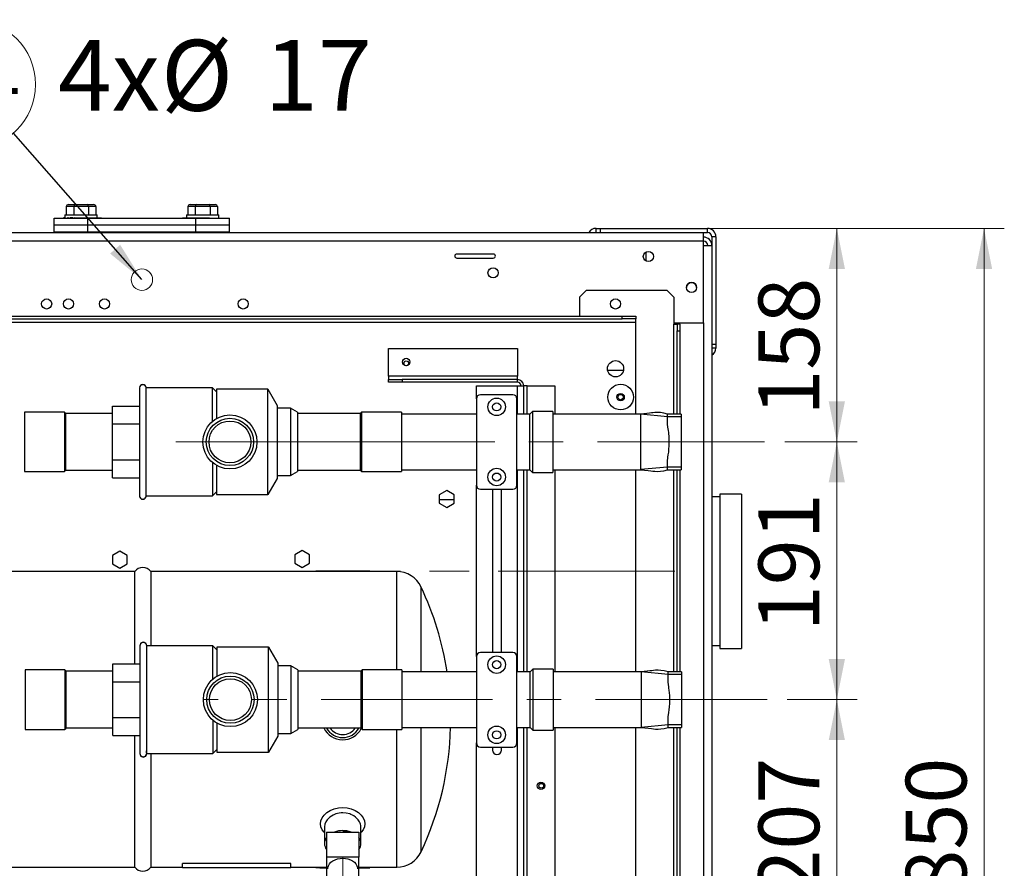
# Paper-space layout 'WQRC' of a CAD drawing. Units: millimetres. Extents: x 6 to 414, y 5 to 290.
# Drawn here: x 225 to 274, y 83 to 125 of the extents above; entities that cross this region are included whole.
import ezdxf

# ---------------------------------------------------------------- set-up
doc = ezdxf.new("R2010")
doc.units = ezdxf.units.MM
doc.linetypes.add('CENTERX2', pattern=[20.32, 12.7, -2.54, 2.54, -2.54])
doc.styles.add('SLDTEXTSTYLE2', font='TXT', dxfattribs={"width": 0.605})
doc.dimstyles.new('SLDDIMSTYLE0', dxfattribs={"dimtxt": 3, "dimasz": 2, "dimexe": 0, "dimexo": 0.0625, "dimgap": 0.75, "dimtad": 1, "dimdec": 0, "dimlfac": 15, "dimrnd": 1e-09, "dimzin": 12, "dimdsep": 46, "dimtxsty": 'SLDTEXTSTYLE2', "dimsah": 1, "dimcen": 0.09, "dimadec": 0, "dimazin": 3, "dimtfac": 1, "dimtdec": 0, "dimtofl": 0, "dimtmove": 0, "dimatfit": 3, "dimfxl": 0, "dimfrac": 2, "dimtolj": 1, "dimtzin": 12, "dimarcsym": 0})
doc.dimstyles.new('SLDDIMSTYLE2', dxfattribs={"dimtxt": 0.18, "dimasz": 2, "dimexe": 0, "dimexo": 0.0625, "dimgap": 0, "dimtad": 0, "dimtih": 1, "dimtoh": 1, "dimdec": 0, "dimrnd": 1e-09, "dimzin": 0, "dimdsep": 46, "dimtxsty": 'Standard', "dimsah": 1, "dimcen": 0.09, "dimadec": 0, "dimazin": 0, "dimtfac": 2, "dimtdec": 0, "dimtofl": 0, "dimtmove": 0, "dimatfit": 3, "dimfxl": 0, "dimfrac": 2, "dimtolj": 1, "dimtzin": 0, "dimarcsym": 0})

# ---------------------------------------------------------------- blocks, each defined once
blk = doc.blocks.new('_D_55')
at = {"color": 7, "linetype": 'Continuous', "lineweight": 0}
for p, q in [((262.831, 91.167), (266.275, 91.167)), ((265.275, 91.167), (265.275, 77.391)), ((261.27, 77.391), (266.275, 77.391))]:
    blk.add_line(p, q, dxfattribs=at)
at = {"color": 7, "linetype": 'Continuous', "lineweight": 18}
for points in [[(265.275, 91.167), (264.875, 89.167), (265.675, 89.167)], [(265.275, 77.391), (265.675, 79.391), (264.875, 79.391)]]:
    blk.add_solid(points, dxfattribs=at)
at = {"color": 7, "linetype": 'Continuous', "lineweight": 18, "insert": (261.408, 81.486), "char_height": 3, "attachment_point": 1, "rotation": 90, "style": 'SLDTEXTSTYLE2'}
blk.add_mtext('207', dxfattribs=at)
blk = doc.blocks.new('_D_56')
at = {"color": 7, "linetype": 'Continuous', "lineweight": 0}
for p, q in [((262.703, 103.896), (266.275, 103.896)), ((265.275, 103.896), (265.275, 91.167)), ((262.831, 91.167), (266.275, 91.167))]:
    blk.add_line(p, q, dxfattribs=at)
at = {"color": 7, "linetype": 'Continuous', "lineweight": 18}
for points in [[(265.275, 103.896), (264.875, 101.896), (265.675, 101.896)], [(265.275, 91.167), (265.675, 93.167), (264.875, 93.167)]]:
    blk.add_solid(points, dxfattribs=at)
at = {"color": 7, "linetype": 'Continuous', "lineweight": 18, "insert": (261.408, 94.546), "char_height": 3, "attachment_point": 1, "rotation": 90, "style": 'SLDTEXTSTYLE2'}
blk.add_mtext('191', dxfattribs=at)
blk = doc.blocks.new('_D_57')
at = {"color": 7, "linetype": 'Continuous', "lineweight": 0}
for p, q in [((258.587, 114.445), (266.275, 114.445)), ((265.275, 103.896), (265.275, 114.445)), ((262.703, 103.896), (266.275, 103.896))]:
    blk.add_line(p, q, dxfattribs=at)
at = {"color": 7, "linetype": 'Continuous', "lineweight": 18}
for points in [[(265.275, 114.445), (264.875, 112.445), (265.675, 112.445)], [(265.275, 103.896), (265.675, 105.896), (264.875, 105.896)]]:
    blk.add_solid(points, dxfattribs=at)
at = {"color": 7, "linetype": 'Continuous', "lineweight": 18, "insert": (261.408, 105.191), "char_height": 3, "attachment_point": 1, "rotation": 90, "style": 'SLDTEXTSTYLE2'}
blk.add_mtext('158', dxfattribs=at)
blk = doc.blocks.new('_D_58')
at = {"color": 7, "linetype": 'Continuous', "lineweight": 0}
for p, q in [((260.307, 114.445), (273.542, 114.445)), ((272.542, 114.445), (272.542, 57.778)), ((259.887, 57.778), (273.542, 57.778))]:
    blk.add_line(p, q, dxfattribs=at)
at = {"color": 7, "linetype": 'Continuous', "lineweight": 18}
for points in [[(272.542, 114.445), (272.142, 112.445), (272.942, 112.445)], [(272.542, 57.778), (272.942, 59.778), (272.142, 59.778)]]:
    blk.add_solid(points, dxfattribs=at)
at = {"color": 7, "linetype": 'Continuous', "lineweight": 18, "insert": (268.675, 81.486), "char_height": 3, "attachment_point": 1, "rotation": 90, "style": 'SLDTEXTSTYLE2'}
blk.add_mtext('850', dxfattribs=at)
blk = doc.blocks.new('SW_NOTE_0_44')
at = {"color": 0, "linetype": 'Continuous', "lineweight": 0}
blk.add_circle((-2.107, 2.406), 3.198, dxfattribs=at)
at = {"color": 0, "linetype": 'Continuous', "lineweight": 0, "insert": (-2.099, 4.106), "char_height": 3, "attachment_point": 2, "style": 'SLDTEXTSTYLE2'}
blk.add_mtext('P4', dxfattribs=at)
blk = doc.blocks.new('SW_NOTE_0_45')
at = {"color": 0, "linetype": 'Continuous', "lineweight": 0, "char_height": 3.5, "attachment_point": 1, "style": 'SLDTEXTSTYLE2'}
for s, insert in [('4x', (0, 4.512)), ('%%c', (5.08, 4.512)), ('17', (10.183, 4.512))]:
    blk.add_mtext(s, dxfattribs=dict(at, insert=insert))

psp = doc.layouts.new('WQRC')

# ---------------------------------------------------------------- linework, layer by layer
at = {"color": 7, "linetype": 'Continuous', "lineweight": 25}
for p, q in [((227.243, 115.518), (227.243, 115.111)), ((227.608, 115.518), (227.243, 115.518)), ((227.358, 115.618), (227.666, 115.618)), ((228.34, 115.518), (227.608, 115.518)), ((227.608, 115.518), (227.608, 115.111)), ((227.666, 115.618), (228.282, 115.618)), ((228.282, 115.618), (228.59, 115.618)), ((228.34, 115.518), (228.34, 115.111)), ((228.705, 115.518), (228.34, 115.518)), ((228.705, 115.518), (228.705, 115.111)), ((233.243, 115.518), (233.243, 115.111)), ((233.608, 115.518), (233.243, 115.518)), ((233.358, 115.618), (233.666, 115.618)), ((233.608, 115.518), (233.608, 115.111)), ((234.34, 115.518), (233.608, 115.518)), ((233.666, 115.618), (234.282, 115.618)), ((234.282, 115.618), (234.59, 115.618)), ((234.34, 115.518), (234.34, 115.111)), ((234.705, 115.518), (234.34, 115.518)), ((234.705, 115.518), (234.705, 115.111)), ((226.641, 114.611), (226.641, 114.945)), ((226.641, 114.945), (228.307, 114.945)), ((226.974, 114.945), (226.974, 114.951)), ((226.974, 114.951), (228.474, 114.951)), ((227, 114.958), (227, 114.951)), ((227.042, 114.958), (227.042, 114.951)), ((227.085, 114.958), (227.085, 114.951)), ((227.102, 114.958), (227.102, 114.951)), ((227.145, 114.958), (227.102, 114.958)), ((227.145, 114.958), (227.145, 114.951)), ((227.174, 115.111), (227.174, 114.958)), ((227.174, 115.111), (228.774, 115.111)), ((227.188, 114.958), (227.188, 114.951)), ((227.205, 114.958), (227.205, 114.951)), ((227.248, 114.958), (227.248, 114.951)), ((227.29, 114.958), (227.29, 114.951)), ((227.306, 114.958), (227.306, 114.951)), ((227.355, 114.958), (227.306, 114.958)), ((227.355, 114.958), (227.355, 114.951)), ((227.369, 114.958), (227.369, 114.951)), ((227.414, 114.958), (227.414, 114.951)), ((227.454, 114.958), (227.414, 114.958)), ((227.454, 114.958), (227.454, 114.951)), ((227.471, 114.958), (227.471, 114.951)), ((227.473, 114.958), (227.473, 114.951)), ((227.512, 114.958), (227.473, 114.958)), ((227.512, 114.958), (227.512, 114.951)), ((227.546, 114.958), (227.512, 114.958)), ((227.546, 114.958), (227.546, 114.951)), ((227.56, 114.958), (227.546, 114.958)), ((227.56, 114.958), (227.56, 114.951)), ((227.574, 114.958), (227.574, 114.951)), ((227.617, 114.958), (227.617, 114.951)), ((227.634, 114.958), (227.617, 114.958)), ((227.641, 114.958), (227.641, 114.951)), ((227.641, 114.958), (228.307, 114.958)), ((227.868, 114.958), (227.868, 114.959)), ((228.307, 114.958), (228.307, 114.951)), ((228.307, 114.958), (228.974, 114.958)), ((228.307, 114.611), (228.307, 114.945)), ((228.307, 114.945), (233.641, 114.945)), ((228.474, 114.945), (228.474, 114.951)), ((228.474, 114.951), (233.474, 114.951)), ((228.774, 114.958), (228.774, 115.111)), ((228.974, 114.958), (228.974, 114.951)), ((232.974, 114.958), (232.974, 114.951)), ((232.974, 114.958), (233.641, 114.958)), ((233.174, 115.111), (233.174, 114.958)), ((233.174, 115.111), (234.774, 115.111)), ((233.474, 114.945), (233.474, 114.951)), ((233.474, 114.951), (234.974, 114.951)), ((233.641, 114.958), (233.641, 114.951)), ((233.641, 114.958), (234.307, 114.958)), ((233.641, 114.611), (233.641, 114.945)), ((233.641, 114.945), (235.307, 114.945)), ((234.307, 114.958), (234.307, 114.951)), ((234.774, 114.951), (234.774, 115.111)), ((234.974, 114.945), (234.974, 114.951)), ((235.307, 114.611), (235.307, 114.945)), ((135.579, 114.245), (258.687, 114.245)), ((226.641, 114.278), (226.641, 114.611)), ((226.641, 114.611), (228.307, 114.611)), ((226.641, 114.278), (228.307, 114.278)), ((227.577, 114.278), (227.577, 114.245)), ((228.307, 114.278), (228.307, 114.611)), ((228.307, 114.611), (233.641, 114.611)), ((228.307, 114.278), (233.641, 114.278)), ((228.371, 114.245), (228.371, 114.278)), ((233.577, 114.278), (233.577, 114.245)), ((233.641, 114.278), (233.641, 114.611)), ((233.641, 114.611), (235.307, 114.611)), ((233.641, 114.278), (235.307, 114.278)), ((234.371, 114.245), (234.371, 114.278)), ((235.307, 114.278), (235.307, 114.611)), ((253.394, 114.245), (253.394, 114.445)), ((253.394, 114.445), (253.594, 114.445)), ((253.594, 114.445), (253.594, 114.245)), ((253.594, 114.445), (258.887, 114.445)), ((258.687, 114.245), (258.887, 114.245)), ((258.687, 113.825), (258.687, 114.245)), ((258.887, 114.245), (258.887, 114.445)), ((258.687, 109.778), (258.687, 113.825)), ((259.307, 114.025), (259.107, 114.025)), ((259.107, 114.025), (259.107, 113.591)), ((259.307, 114.025), (259.307, 108.731)), ((258.687, 113.591), (259.107, 113.591)), ((259.107, 113.591), (259.107, 58.631)), ((248.321, 113.178), (246.521, 113.178)), ((246.521, 112.978), (248.321, 112.978)), ((252.576, 111.045), (252.91, 111.378)), ((256.896, 111.378), (252.91, 111.378)), ((256.896, 111.378), (257.23, 111.045)), ((252.576, 111.045), (252.576, 110.111)), ((257.23, 111.045), (257.23, 109.711)), ((216.221, 110.111), (254.687, 110.111)), ((216.221, 109.978), (254.687, 109.978)), ((254.687, 109.978), (254.687, 110.111)), ((254.687, 110.111), (255.354, 110.111)), ((255.354, 109.978), (254.687, 109.978)), ((255.354, 110.111), (255.354, 109.978)), ((255.354, 109.805), (255.354, 109.978)), ((215.554, 109.805), (255.354, 109.805)), ((255.354, 105.272), (255.354, 109.805)), ((257.23, 109.778), (258.687, 109.778)), ((257.23, 109.711), (257.403, 109.711)), ((257.536, 109.711), (257.403, 109.711)), ((257.403, 109.711), (257.403, 109.378)), ((257.403, 109.378), (257.536, 109.378)), ((257.403, 105.272), (257.403, 109.378)), ((257.536, 109.378), (257.536, 109.711)), ((257.536, 105.272), (257.536, 109.378)), ((243.154, 108.511), (249.514, 108.511)), ((243.154, 107.151), (243.154, 108.511)), ((249.514, 108.511), (249.514, 107.151)), ((259.107, 108.731), (259.307, 108.731)), ((259.307, 108.531), (259.107, 108.531)), ((259.307, 108.731), (259.307, 108.531)), ((253.96, 107.445), (254.749, 107.445)), ((243.154, 107.151), (243.154, 106.978)), ((249.514, 107.151), (243.154, 107.151)), ((243.154, 106.845), (243.154, 106.978)), ((243.154, 106.978), (243.821, 106.978)), ((243.821, 106.978), (243.821, 106.845)), ((249.514, 106.978), (243.821, 106.978)), ((249.514, 106.978), (249.514, 107.151)), ((249.514, 106.845), (249.514, 106.978)), ((230.855, 106.563), (230.855, 101.23)), ((230.864, 106.617), (230.863, 106.616)), ((231.179, 106.615), (231.178, 106.617)), ((234.455, 106.563), (231.188, 106.563)), ((231.188, 101.23), (231.188, 106.563)), ((234.455, 106.563), (234.655, 106.363)), ((237.193, 106.496), (234.655, 106.496)), ((234.655, 106.496), (234.655, 105.051)), ((237.193, 106.496), (237.655, 105.696)), ((243.821, 106.845), (243.154, 106.845)), ((249.514, 106.845), (243.821, 106.845)), ((247.487, 106.671), (249.514, 106.671)), ((247.487, 106.027), (247.487, 106.671)), ((249.514, 106.671), (249.821, 106.671)), ((249.821, 105.272), (249.821, 106.671)), ((249.994, 106.671), (249.821, 106.671)), ((249.994, 106.671), (251.354, 106.671)), ((251.354, 106.671), (251.354, 105.272)), ((247.487, 106.027), (247.487, 101.761)), ((249.287, 106.227), (247.687, 106.227)), ((249.487, 101.761), (249.487, 106.027)), ((229.521, 105.667), (230.855, 105.667)), ((229.521, 104.782), (229.521, 105.667)), ((237.655, 105.696), (237.655, 102.096)), ((238.308, 105.563), (237.655, 105.563)), ((238.655, 105.363), (238.308, 105.563)), ((227.155, 105.363), (225.188, 105.363)), ((225.188, 105.363), (225.188, 102.43)), ((227.156, 105.338), (227.154, 105.335)), ((227.155, 105.363), (227.221, 105.296)), ((229.521, 105.296), (227.221, 105.296)), ((238.655, 105.363), (238.655, 102.43)), ((241.755, 105.296), (238.655, 105.296)), ((241.755, 105.296), (241.821, 105.363)), ((241.822, 105.335), (241.82, 105.338)), ((243.788, 105.363), (241.821, 105.363)), ((243.788, 105.363), (243.788, 103.896)), ((247.487, 105.272), (243.788, 105.272)), ((250.122, 105.272), (249.487, 105.272)), ((250.255, 105.405), (250.122, 105.272)), ((250.122, 102.52), (250.122, 105.272)), ((251.255, 105.405), (250.255, 105.405)), ((250.255, 105.405), (250.255, 102.388)), ((251.255, 105.405), (251.255, 102.388)), ((255.588, 105.272), (251.255, 105.272)), ((255.588, 105.265), (255.588, 105.272)), ((255.588, 105.265), (255.588, 102.528)), ((256.921, 105.139), (255.588, 105.265)), ((257.588, 105.272), (256.921, 105.272)), ((256.921, 105.139), (256.921, 105.272)), ((257.588, 105.139), (256.921, 105.139)), ((257.588, 105.272), (257.588, 105.139)), ((257.588, 105.139), (257.588, 102.654)), ((229.521, 104.782), (230.855, 104.782)), ((229.521, 103.011), (229.521, 104.782)), ((243.788, 103.896), (243.788, 102.43)), ((229.521, 103.011), (230.855, 103.011)), ((229.521, 102.126), (229.521, 103.011)), ((234.655, 102.742), (234.655, 101.296)), ((256.921, 102.654), (255.588, 102.528)), ((256.921, 102.52), (256.921, 102.654)), ((257.588, 102.654), (256.921, 102.654)), ((257.588, 102.654), (257.588, 102.52)), ((225.188, 102.43), (227.155, 102.43)), ((227.154, 102.457), (227.155, 102.456)), ((227.221, 102.496), (227.155, 102.43)), ((227.221, 102.496), (229.521, 102.496)), ((229.521, 102.126), (230.855, 102.126)), ((237.655, 102.096), (237.193, 101.296)), ((237.655, 102.23), (238.308, 102.23)), ((238.306, 102.261), (238.311, 102.258)), ((238.308, 102.23), (238.655, 102.43)), ((238.655, 102.496), (241.755, 102.496)), ((241.821, 102.43), (241.755, 102.496)), ((241.82, 102.456), (241.822, 102.457)), ((241.821, 102.43), (243.788, 102.43)), ((243.788, 102.52), (247.487, 102.52)), ((249.487, 102.52), (250.122, 102.52)), ((249.821, 92.543), (249.821, 102.52)), ((250.122, 102.52), (250.255, 102.388)), ((250.255, 102.388), (251.255, 102.388)), ((251.255, 102.52), (255.588, 102.52)), ((251.354, 102.52), (251.354, 92.543)), ((255.354, 92.543), (255.354, 102.52)), ((255.588, 102.52), (255.588, 102.528)), ((256.921, 102.52), (257.588, 102.52)), ((257.403, 92.543), (257.403, 102.52)), ((257.536, 92.543), (257.536, 102.52)), ((247.487, 93.295), (247.487, 101.761)), ((231.188, 101.413), (231.188, 101.472)), ((231.188, 101.23), (234.455, 101.23)), ((234.655, 101.43), (234.455, 101.23)), ((234.655, 101.296), (237.193, 101.296)), ((246.021, 101.501), (245.654, 101.29)), ((245.654, 101.29), (245.654, 100.866)), ((246.387, 101.29), (246.021, 101.501)), ((246.387, 100.866), (246.387, 101.29)), ((247.687, 101.561), (249.287, 101.561)), ((248.284, 101.561), (248.284, 93.495)), ((248.717, 93.495), (248.717, 101.561)), ((259.507, 101.177), (259.107, 101.177)), ((260.567, 101.321), (259.507, 101.321)), ((259.507, 101.321), (259.507, 93.701)), ((260.567, 101.321), (260.567, 93.701)), ((245.654, 100.866), (246.021, 100.655)), ((246.021, 100.655), (246.387, 100.866)), ((229.887, 98.504), (229.521, 98.292)), ((229.521, 98.292), (229.521, 97.869)), ((230.254, 98.292), (229.887, 98.504)), ((230.254, 97.869), (230.254, 98.292)), ((238.887, 98.535), (238.521, 98.323)), ((238.521, 98.323), (238.521, 97.9)), ((239.254, 98.323), (238.887, 98.535)), ((239.254, 97.9), (239.254, 98.323)), ((229.521, 97.869), (229.887, 97.657)), ((229.887, 97.657), (230.254, 97.869)), ((238.521, 97.9), (238.887, 97.688)), ((238.887, 97.688), (239.254, 97.9)), ((230.623, 97.495), (218.224, 97.495)), ((230.623, 92.937), (230.623, 97.495)), ((243.551, 97.495), (231.418, 97.495)), ((231.418, 97.495), (231.418, 93.833)), ((239.554, 97.525), (239.754, 97.525)), ((239.554, 97.495), (239.554, 97.525)), ((239.754, 97.525), (239.754, 97.495)), ((239.754, 97.525), (242.221, 97.525)), ((242.221, 97.495), (242.221, 97.525)), ((230.879, 93.833), (230.879, 88.5)), ((230.888, 93.887), (230.887, 93.886)), ((231.203, 93.886), (231.202, 93.887)), ((234.479, 93.833), (231.212, 93.833)), ((234.479, 93.833), (234.679, 93.633)), ((259.107, 93.844), (259.507, 93.844)), ((237.217, 93.767), (234.679, 93.767)), ((234.679, 93.767), (234.679, 92.321)), ((237.217, 93.767), (237.679, 92.967)), ((249.287, 93.495), (247.687, 93.495)), ((259.507, 93.701), (260.567, 93.701)), ((229.545, 92.937), (230.879, 92.937)), ((229.545, 92.052), (229.545, 92.937)), ((237.679, 92.967), (237.679, 89.367)), ((238.332, 92.833), (237.679, 92.833)), ((238.679, 92.633), (238.332, 92.833)), ((247.487, 93.295), (247.487, 89.028)), ((249.487, 89.028), (249.487, 93.295)), ((227.179, 92.633), (225.212, 92.633)), ((225.212, 92.633), (225.212, 89.7)), ((227.18, 92.608), (227.178, 92.606)), ((227.179, 92.633), (227.245, 92.567)), ((229.545, 92.567), (227.245, 92.567)), ((238.679, 92.633), (238.679, 89.7)), ((241.779, 92.567), (238.679, 92.567)), ((241.779, 92.567), (241.845, 92.633)), ((241.846, 92.606), (241.844, 92.608)), ((243.812, 92.633), (241.845, 92.633)), ((243.812, 92.633), (243.812, 91.167)), ((247.487, 92.543), (243.812, 92.543)), ((250.146, 92.543), (249.487, 92.543)), ((250.279, 92.675), (250.146, 92.543)), ((250.146, 89.791), (250.146, 92.543)), ((251.279, 92.675), (250.279, 92.675)), ((250.279, 92.675), (250.279, 89.658)), ((251.279, 92.675), (251.279, 89.658)), ((255.612, 92.543), (251.279, 92.543)), ((255.612, 92.535), (255.612, 92.543)), ((255.612, 92.535), (255.612, 89.798)), ((256.945, 92.409), (255.612, 92.535)), ((257.612, 92.543), (256.945, 92.543)), ((256.945, 92.409), (256.945, 92.543)), ((257.612, 92.409), (256.945, 92.409)), ((257.612, 92.543), (257.612, 92.409)), ((257.612, 92.409), (257.612, 89.924)), ((229.545, 92.052), (230.879, 92.052)), ((229.545, 90.281), (229.545, 92.052)), ((243.812, 91.167), (243.812, 89.7)), ((229.545, 90.281), (230.879, 90.281)), ((229.545, 89.396), (229.545, 90.281)), ((234.679, 90.012), (234.679, 88.567)), ((256.945, 89.924), (255.612, 89.798)), ((256.945, 89.791), (256.945, 89.924)), ((257.612, 89.924), (256.945, 89.924)), ((257.612, 89.924), (257.612, 89.791)), ((225.212, 89.7), (227.179, 89.7)), ((227.178, 89.728), (227.179, 89.726)), ((227.245, 89.767), (227.179, 89.7)), ((227.245, 89.767), (229.545, 89.767)), ((237.679, 89.5), (238.332, 89.5)), ((238.33, 89.531), (238.335, 89.528)), ((238.332, 89.5), (238.679, 89.7)), ((238.679, 89.767), (241.779, 89.767)), ((241.845, 89.7), (241.779, 89.767)), ((241.844, 89.726), (241.846, 89.728)), ((241.845, 89.7), (243.812, 89.7)), ((243.812, 89.791), (247.487, 89.791)), ((249.487, 89.791), (250.146, 89.791)), ((249.821, 78.344), (249.821, 89.791)), ((250.146, 89.791), (250.279, 89.658)), ((250.279, 89.658), (251.279, 89.658)), ((251.279, 89.791), (255.612, 89.791)), ((251.354, 89.791), (251.354, 78.344)), ((255.354, 78.344), (255.354, 89.791)), ((255.612, 89.791), (255.612, 89.798)), ((256.945, 89.791), (257.612, 89.791)), ((257.403, 62.845), (257.403, 89.791)), ((257.536, 62.845), (257.536, 89.791)), ((229.545, 89.396), (230.879, 89.396)), ((230.623, 82.888), (230.623, 89.396)), ((237.679, 89.367), (237.217, 88.567)), ((247.487, 79.085), (247.487, 89.028)), ((231.212, 88.683), (231.212, 88.743)), ((231.212, 88.5), (234.479, 88.5)), ((231.418, 88.5), (231.418, 82.888)), ((234.679, 88.7), (234.479, 88.5)), ((234.679, 88.567), (237.217, 88.567)), ((247.687, 88.828), (249.287, 88.828)), ((248.284, 88.828), (248.284, 88.671)), ((248.717, 88.671), (248.717, 88.828)), ((239.987, 84.886), (239.987, 84.063)), ((240.087, 84.629), (241.687, 84.629)), ((240.087, 84.629), (240.087, 83.38)), ((240.913, 84.639), (240.915, 84.65)), ((240.945, 84.629), (240.947, 84.651)), ((240.947, 84.656), (240.947, 84.651)), ((240.955, 84.671), (240.965, 84.671)), ((240.965, 84.671), (240.961, 84.629)), ((240.965, 84.671), (240.961, 84.629)), ((241.026, 84.629), (241.05, 84.664)), ((241.06, 84.663), (241.037, 84.629)), ((241.063, 84.662), (241.04, 84.629)), ((241.05, 84.664), (241.063, 84.662)), ((241.09, 84.632), (241.074, 84.637)), ((241.085, 84.629), (241.074, 84.632)), ((241.09, 84.632), (241.09, 84.629)), ((241.122, 84.645), (241.122, 84.64)), ((241.141, 84.629), (241.141, 84.629)), ((241.687, 84.629), (241.687, 83.38)), ((241.787, 84.063), (241.787, 84.886)), ((240.087, 83.38), (240.087, 82.248)), ((241.687, 83.38), (240.087, 83.38)), ((241.687, 82.248), (241.687, 83.38)), ((218.224, 82.888), (230.623, 82.888)), ((231.418, 82.888), (232.987, 82.888)), ((238.321, 83.081), (232.987, 83.081)), ((232.987, 82.858), (232.987, 83.081)), ((238.321, 82.858), (232.987, 82.858)), ((238.321, 82.858), (238.321, 83.081)), ((238.321, 82.888), (240.087, 82.888)), ((239.554, 82.858), (239.554, 82.888)), ((239.754, 82.858), (239.554, 82.858)), ((239.754, 82.888), (239.754, 82.858)), ((239.754, 82.858), (240.087, 82.858)), ((241.687, 82.888), (243.551, 82.888)), ((241.687, 82.858), (242.221, 82.858)), ((242.221, 82.858), (242.221, 82.888))]:
    psp.add_line(p, q, dxfattribs=at)
at = {"color": 8, "linetype": 'Continuous', "lineweight": 25}
for p, q in [((135.641, 113.825), (258.687, 113.825)), ((255.861, 112.835), (255.861, 113.281)), ((257.23, 105.272), (257.23, 109.711)), ((258.687, 109.778), (258.687, 62.445)), ((249.514, 105.272), (249.514, 106.671)), ((249.994, 105.272), (249.994, 106.671)), ((256.921, 104.773), (256.921, 105.139)), ((256.921, 102.654), (256.921, 103.02)), ((249.514, 92.543), (249.514, 102.52)), ((249.994, 92.543), (249.994, 102.52)), ((257.23, 92.543), (257.23, 102.52)), ((246.387, 101.034), (245.654, 101.034)), ((243.551, 92.633), (243.551, 97.495)), ((244.757, 92.543), (244.757, 96.73)), ((256.945, 92.043), (256.945, 92.409)), ((256.945, 89.924), (256.945, 90.29)), ((243.551, 82.888), (243.551, 89.7)), ((244.757, 83.653), (244.757, 89.791)), ((249.514, 78.344), (249.514, 89.791)), ((249.994, 78.344), (249.994, 89.791)), ((257.23, 62.511), (257.23, 89.791))]:
    psp.add_line(p, q, dxfattribs=at)
at = {"color": 7, "linetype": 'CENTERX2', "lineweight": 18, "ltscale": 0.666667}
for p, q in [((232.655, 103.896), (239.193, 103.896)), ((235.655, 103.896), (240.308, 103.896)), ((243.755, 103.896), (236.655, 103.896)), ((245.788, 103.896), (239.821, 103.896)), ((239.921, 103.896), (261.703, 103.896)), ((257.287, 97.511), (211.621, 97.511)), ((257.287, 97.511), (211.621, 97.511)), ((257.287, 97.511), (211.621, 97.511)), ((257.287, 97.511), (211.621, 97.511)), ((257.021, 97.511), (212.221, 97.511)), ((257.021, 97.511), (212.221, 97.511)), ((261.831, 91.167), (234.045, 91.167)), ((240.887, 81.329), (240.887, 83.423))]:
    psp.add_line(p, q, dxfattribs=at)
at = {"color": 7, "linetype": 'Continuous', "lineweight": 25, "flags": 128}
for points in [[(234.455, 104.91), (234.455, 105.172), (234.455, 105.421), (234.455, 105.762), (234.455, 106.06), (234.455, 106.288), (234.455, 106.454), (234.455, 106.535), (234.455, 106.563)], [(237.193, 101.296), (237.193, 101.332), (237.193, 101.443), (237.193, 101.619), (237.193, 101.866), (237.193, 102.163), (237.193, 102.518), (237.193, 102.902), (237.193, 103.326), (237.193, 103.753), (237.193, 104.198), (237.193, 104.621), (237.193, 105.035), (237.193, 105.407), (237.193, 105.745), (237.193, 106.022), (237.193, 106.246), (237.193, 106.398), (237.193, 106.482), (237.193, 106.496)], [(237.21, 106.466), (237.2, 106.483), (237.194, 106.492)], [(237.21, 106.466), (237.2, 106.483), (237.195, 106.49)], [(238.397, 105.512), (238.352, 105.53), (238.306, 105.532)], [(238.308, 105.563), (238.308, 105.54), (238.308, 105.469), (238.308, 105.356), (238.308, 105.198), (238.308, 105.008), (238.308, 104.78), (238.308, 104.534), (238.308, 104.262), (238.308, 103.988), (238.308, 103.704), (238.308, 103.432), (238.308, 103.166), (238.308, 102.929), (238.308, 102.712), (238.308, 102.534), (238.308, 102.39), (238.308, 102.293), (238.308, 102.239), (238.308, 102.23)], [(227.155, 105.363), (227.154, 105.35), (227.155, 105.299), (227.154, 105.205), (227.155, 105.077), (227.155, 104.912), (227.155, 104.722), (227.155, 104.504), (227.155, 104.275), (227.155, 104.028), (227.154, 103.784), (227.154, 103.537), (227.154, 103.307), (227.154, 103.087), (227.155, 102.895), (227.155, 102.727), (227.155, 102.597), (227.155, 102.5), (227.155, 102.448), (227.155, 102.43)], [(227.172, 105.346), (227.163, 105.348), (227.16, 105.344)], [(227.221, 102.496), (227.221, 102.51), (227.221, 102.55), (227.221, 102.616), (227.221, 102.73), (227.221, 102.876), (227.221, 103.051), (227.221, 103.251), (227.221, 103.468), (227.221, 103.698), (227.221, 103.934), (227.221, 104.168), (227.221, 104.395), (227.221, 104.607), (227.221, 104.8), (227.221, 104.967), (227.221, 105.103), (227.221, 105.205), (227.221, 105.273), (227.221, 105.296)], [(241.755, 105.296), (241.755, 105.283), (241.755, 105.243), (241.755, 105.177), (241.755, 105.063), (241.755, 104.917), (241.755, 104.742), (241.755, 104.542), (241.755, 104.325), (241.755, 104.095), (241.755, 103.859), (241.755, 103.625), (241.755, 103.398), (241.755, 103.186), (241.755, 102.993), (241.755, 102.826), (241.755, 102.69), (241.755, 102.588), (241.755, 102.52), (241.755, 102.496)], [(241.815, 105.344), (241.813, 105.348), (241.804, 105.346)], [(241.821, 105.363), (241.821, 105.35), (241.821, 105.299), (241.821, 105.205), (241.821, 105.077), (241.821, 104.912), (241.821, 104.722), (241.821, 104.504), (241.821, 104.275), (241.821, 104.028), (241.821, 103.784), (241.821, 103.537), (241.821, 103.307), (241.821, 103.087), (241.821, 102.895), (241.821, 102.727), (241.821, 102.597), (241.821, 102.5), (241.821, 102.448), (241.821, 102.43)], [(256.921, 105.272), (256.734, 105.318), (256.569, 105.343), (256.44, 105.351), (256.298, 105.347), (256.196, 105.336), (256.125, 105.327), (256.023, 105.316), (255.891, 105.302), (255.747, 105.285), (255.588, 105.272)], [(256.921, 103.02), (256.927, 103.069), (256.938, 103.14), (256.956, 103.256), (256.976, 103.396), (256.991, 103.534), (257.003, 103.699), (257.008, 103.865), (257.003, 104.109), (256.979, 104.369), (256.967, 104.464), (256.955, 104.547), (256.941, 104.632), (256.921, 104.773)], [(234.455, 102.883), (234.455, 102.621), (234.455, 102.372), (234.455, 102.03), (234.455, 101.733), (234.455, 101.505), (234.455, 101.339), (234.455, 101.258), (234.455, 101.23)], [(227.16, 102.45), (227.163, 102.445), (227.172, 102.447)], [(238.318, 102.255), (238.329, 102.25), (238.353, 102.256)], [(241.804, 102.447), (241.813, 102.445), (241.816, 102.45)], [(255.588, 102.52), (255.783, 102.504), (255.96, 102.483), (256.102, 102.468), (256.196, 102.457), (256.298, 102.446), (256.44, 102.442), (256.569, 102.45), (256.734, 102.475), (256.921, 102.52)], [(230.855, 101.421), (230.855, 101.346), (230.857, 101.253)], [(230.866, 101.288), (230.857, 101.266), (230.855, 101.263)], [(230.869, 101.173), (230.87, 101.172), (230.88, 101.194)], [(231.162, 101.194), (231.172, 101.172), (231.173, 101.173)], [(231.187, 101.263), (231.185, 101.266), (231.177, 101.288)], [(231.185, 101.253), (231.187, 101.346), (231.188, 101.413)], [(237.194, 101.301), (237.2, 101.31), (237.21, 101.326)], [(237.195, 101.303), (237.2, 101.31), (237.21, 101.326)], [(231.212, 88.5), (231.212, 88.501), (231.212, 88.505), (231.212, 88.547), (231.212, 88.63), (231.212, 88.686), (231.212, 88.828), (231.212, 89.009), (231.212, 89.111), (231.212, 89.222), (231.212, 89.34), (231.212, 89.401), (231.212, 89.464), (231.212, 89.596), (231.212, 89.734), (231.212, 89.877), (231.212, 90.026), (231.212, 90.178), (231.212, 90.335), (231.212, 90.495), (231.212, 90.658), (231.212, 90.822), (231.212, 90.905), (231.212, 91.072), (231.212, 91.155), (231.212, 91.322), (231.212, 91.488), (231.212, 91.653), (231.212, 91.815), (231.212, 91.976), (231.212, 92.055), (231.212, 92.133), (231.212, 92.21), (231.212, 92.286), (231.212, 92.435), (231.212, 92.508), (231.212, 92.579), (231.212, 92.649), (231.212, 92.718), (231.212, 92.851), (231.212, 92.914), (231.212, 92.976), (231.212, 93.037), (231.212, 93.152), (231.212, 93.207), (231.212, 93.31), (231.212, 93.405), (231.212, 93.491), (231.212, 93.568), (231.212, 93.636), (231.212, 93.742), (231.212, 93.81), (231.212, 93.833)], [(234.479, 92.18), (234.479, 92.442), (234.479, 92.692), (234.479, 93.033), (234.479, 93.33), (234.479, 93.558), (234.479, 93.724), (234.479, 93.805), (234.479, 93.833)], [(237.217, 88.567), (237.217, 88.602), (237.217, 88.713), (237.217, 88.889), (237.217, 89.136), (237.217, 89.433), (237.217, 89.788), (237.217, 90.172), (237.217, 90.596), (237.217, 91.024), (237.217, 91.468), (237.217, 91.891), (237.217, 92.305), (237.217, 92.677), (237.217, 93.015), (237.217, 93.292), (237.217, 93.516), (237.217, 93.668), (237.217, 93.752), (237.217, 93.767)], [(237.234, 93.737), (237.224, 93.753), (237.218, 93.762)], [(237.234, 93.737), (237.224, 93.753), (237.219, 93.76)], [(238.332, 92.833), (238.332, 92.81), (238.332, 92.739), (238.332, 92.626), (238.332, 92.468), (238.332, 92.278), (238.332, 92.05), (238.332, 91.804), (238.332, 91.532), (238.332, 91.258), (238.332, 90.974), (238.332, 90.702), (238.332, 90.437), (238.332, 90.199), (238.332, 89.982), (238.332, 89.804), (238.332, 89.661), (238.332, 89.563), (238.332, 89.509), (238.332, 89.5)], [(227.179, 92.633), (227.178, 92.621), (227.179, 92.569), (227.178, 92.475), (227.179, 92.347), (227.179, 92.182), (227.179, 91.992), (227.179, 91.774), (227.179, 91.545), (227.179, 91.298), (227.178, 91.054), (227.178, 90.807), (227.178, 90.577), (227.178, 90.357), (227.179, 90.165), (227.179, 89.998), (227.179, 89.867), (227.179, 89.77), (227.179, 89.718), (227.179, 89.7)], [(227.196, 92.616), (227.187, 92.618), (227.184, 92.614)], [(227.245, 89.767), (227.245, 89.78), (227.245, 89.82), (227.245, 89.886), (227.245, 90), (227.245, 90.146), (227.245, 90.321), (227.245, 90.521), (227.245, 90.739), (227.245, 90.968), (227.245, 91.204), (227.245, 91.438), (227.245, 91.665), (227.245, 91.878), (227.245, 92.07), (227.245, 92.237), (227.245, 92.373), (227.245, 92.475), (227.245, 92.543), (227.245, 92.567)], [(238.421, 92.782), (238.376, 92.8), (238.33, 92.802)], [(241.779, 92.567), (241.779, 92.553), (241.779, 92.513), (241.779, 92.447), (241.779, 92.333), (241.779, 92.187), (241.779, 92.012), (241.779, 91.812), (241.779, 91.595), (241.779, 91.365), (241.779, 91.129), (241.779, 90.895), (241.779, 90.668), (241.779, 90.456), (241.779, 90.263), (241.779, 90.097), (241.779, 89.96), (241.779, 89.858), (241.779, 89.79), (241.779, 89.767)], [(241.839, 92.614), (241.837, 92.618), (241.828, 92.616)], [(241.845, 92.633), (241.845, 92.621), (241.845, 92.569), (241.845, 92.475), (241.845, 92.347), (241.845, 92.182), (241.845, 91.992), (241.845, 91.774), (241.845, 91.545), (241.845, 91.298), (241.845, 91.054), (241.845, 90.807), (241.845, 90.577), (241.845, 90.357), (241.845, 90.165), (241.845, 89.998), (241.845, 89.867), (241.845, 89.77), (241.845, 89.718), (241.845, 89.7)], [(256.945, 92.543), (256.758, 92.588), (256.593, 92.613), (256.464, 92.621), (256.322, 92.617), (256.22, 92.606), (256.149, 92.597), (256.047, 92.586), (255.915, 92.572), (255.771, 92.555), (255.612, 92.543)], [(256.945, 90.29), (256.951, 90.339), (256.962, 90.41), (256.98, 90.526), (257, 90.666), (257.015, 90.804), (257.027, 90.969), (257.033, 91.135), (257.027, 91.379), (257.003, 91.639), (256.991, 91.735), (256.979, 91.817), (256.965, 91.902), (256.945, 92.043)], [(234.479, 90.153), (234.479, 89.891), (234.479, 89.642), (234.479, 89.301), (234.479, 89.003), (234.479, 88.775), (234.479, 88.609), (234.479, 88.528), (234.479, 88.5)], [(227.184, 89.72), (227.187, 89.715), (227.196, 89.717)], [(238.342, 89.525), (238.353, 89.52), (238.377, 89.526)], [(241.828, 89.717), (241.837, 89.715), (241.84, 89.72)], [(255.612, 89.791), (255.807, 89.774), (255.984, 89.754), (256.126, 89.738), (256.22, 89.727), (256.322, 89.717), (256.464, 89.712), (256.593, 89.72), (256.758, 89.745), (256.945, 89.791)], [(230.879, 88.691), (230.879, 88.616), (230.881, 88.523)], [(230.89, 88.558), (230.881, 88.536), (230.879, 88.533)], [(230.893, 88.443), (230.894, 88.442), (230.904, 88.465)], [(231.186, 88.465), (231.196, 88.442), (231.197, 88.443)], [(231.211, 88.533), (231.209, 88.537), (231.201, 88.558)], [(231.209, 88.523), (231.211, 88.616), (231.212, 88.683)], [(237.218, 88.571), (237.224, 88.58), (237.234, 88.597)], [(237.219, 88.573), (237.224, 88.58), (237.234, 88.597)], [(239.987, 84.612), (239.973, 84.623), (239.871, 84.745), (239.808, 84.881), (239.787, 85.027), (239.808, 85.177), (239.871, 85.325), (239.973, 85.465), (240.109, 85.59), (240.276, 85.695), (240.466, 85.774), (240.672, 85.823), (240.887, 85.84), (241.103, 85.823), (241.309, 85.774), (241.499, 85.695), (241.666, 85.59), (241.802, 85.465), (241.904, 85.325), (241.967, 85.177), (241.987, 85.027), (241.966, 84.881), (241.903, 84.745), (241.802, 84.623), (241.787, 84.612)], [(241.787, 84.886), (241.783, 84.946), (241.771, 85.009), (241.75, 85.073), (241.719, 85.137), (241.651, 85.239), (241.524, 85.364), (241.442, 85.422), (241.364, 85.466), (241.293, 85.499), (241.232, 85.522), (241.059, 85.566), (240.887, 85.579), (240.803, 85.576), (240.716, 85.566), (240.629, 85.548), (240.543, 85.522), (240.411, 85.467), (240.251, 85.364), (240.179, 85.3), (240.124, 85.239), (240.084, 85.184), (240.056, 85.137), (240.004, 85.009), (239.987, 84.886)], [(240.947, 84.656), (240.929, 84.648), (240.913, 84.644)], [(240.947, 84.651), (240.929, 84.643), (240.913, 84.639)], [(240.915, 84.65), (240.94, 84.66), (240.955, 84.671)], [(241.14, 84.629), (241.14, 84.632), (241.136, 84.639), (241.13, 84.643), (241.122, 84.645)], [(241.14, 84.625), (241.14, 84.627), (241.136, 84.634), (241.13, 84.638), (241.122, 84.64)], [(241.126, 84.649), (241.142, 84.644), (241.153, 84.635), (241.157, 84.626), (241.157, 84.624)], [(240.154, 82.814), (240.159, 82.873), (240.186, 82.966), (240.237, 83.053), (240.309, 83.132), (240.4, 83.201), (240.507, 83.257), (240.626, 83.298), (240.755, 83.324), (240.887, 83.332), (241.02, 83.324), (241.148, 83.298), (241.268, 83.257), (241.375, 83.201), (241.466, 83.132), (241.538, 83.053), (241.589, 82.966), (241.616, 82.873), (241.621, 82.814)]]:
    psp.add_lwpolyline(points, dxfattribs=at)
at = {"color": 7, "linetype": 'Continuous', "lineweight": 25}
for centre, radius in [((255.974, 113.058), 0.25), ((248.307, 112.245), 0.25), ((258.107, 111.525), 0.25), ((226.274, 110.711), 0.25), ((227.354, 110.711), 0.25), ((229.127, 110.711), 0.25), ((235.974, 110.711), 0.25), ((254.354, 110.711), 0.25), ((244.021, 107.845), 0.183), ((244.021, 107.778), 0.117), ((254.354, 107.511), 0.4), ((254.603, 106.111), 0.633), ((248.487, 105.627), 0.433), ((254.603, 106.111), 0.183), ((254.603, 106.111), 0.13), ((248.487, 105.627), 0.2), ((235.321, 103.896), 1.333), ((235.321, 103.896), 1.167), ((235.321, 103.896), 1.033), ((248.487, 102.161), 0.433), ((248.487, 102.161), 0.2), ((248.487, 92.895), 0.433), ((248.487, 92.895), 0.2), ((235.345, 91.167), 1.333), ((235.345, 91.167), 1.167), ((235.345, 91.167), 1.033), ((248.487, 89.428), 0.433), ((248.487, 89.428), 0.2), ((250.674, 86.911), 0.183), ((250.687, 86.911), 0.117)]:
    psp.add_circle(centre, radius, dxfattribs=at)
at = {"color": 7, "linetype": 'Continuous', "lineweight": 18}
psp.add_circle((230.974, 111.911), 0.528, dxfattribs=at)
at = {"color": 7, "linetype": 'Continuous', "lineweight": 25}
for centre, radius, start, end in [((253.394, 114.025), 0.42, 90, 148.5186), ((258.887, 114.025), 0.42, 0, 90), ((258.887, 114.025), 0.22, 0, 90), ((258.687, 113.591), 0.42, 360, 90), ((258.687, 113.591), 0.22, 0, 90), ((246.521, 113.078), 0.1, 90, 270), ((248.321, 113.078), 0.1, 270, 90), ((258.107, 111.525), 0.25, 0, 179.9342), ((258.887, 108.531), 0.42, 301.5881, 0), ((249.514, 106.671), 0.307, 0, 90), ((231.021, 106.563), 0.167, 0.0007, 179.9993), ((231.021, 106.546), 0.173, 23.2588, 156.7613), ((249.514, 106.671), 0.173, 0, 90), ((247.687, 106.027), 0.2, 90, 180), ((249.287, 106.027), 0.2, 0, 90), ((247.687, 101.761), 0.2, 180, 270), ((249.287, 101.761), 0.2, 270, 0), ((231.021, 101.23), 0.167, 180.0004, 359.9996), ((231.021, 101.244), 0.167, 201.4434, 338.5797), ((231.021, 97.191), 0.5, 37.3489, 142.6511), ((243.551, 96.161), 1.333, 25.2411, 90), ((230.887, 90.191), 15.333, 8.8207, 25.2411), ((231.045, 93.833), 0.167, 359.9991, 180.0009), ((231.045, 93.816), 0.173, 23.2597, 156.7611), ((247.687, 93.295), 0.2, 90, 180), ((249.287, 93.295), 0.2, 0, 90), ((240.887, 90.219), 1.036, 205.8631, 332.4654), ((240.887, 90.191), 0.9, 208.1598, 331.8402), ((240.887, 90.191), 0.75, 214.4939, 325.5061), ((230.887, 90.191), 15.333, 334.7589, 358.5024), ((247.687, 89.028), 0.2, 180, 270), ((249.287, 89.028), 0.2, 270, 0), ((231.045, 88.5), 0.167, 179.9998, 0.0002), ((231.045, 88.514), 0.167, 201.4429, 338.5798), ((248.501, 88.671), 0.217, 180, 0), ((240.883, 83.49), 1.209, 89.7717, 109.6913), ((240.892, 83.49), 1.209, 70.309, 90.2281), ((241.112, 84.606), 0.0454, 71.6392, 145.9246), ((241.114, 84.62), 0.0264, 70.7274, 153.2318), ((241.114, 84.616), 0.0264, 70.7333, 153.2319), ((240.471, 84.063), 0.482, 142.7826, 217.2174), ((241.304, 84.063), 0.482, 322.7836, 37.2164), ((243.551, 84.221), 1.333, 270, 334.7589), ((231.021, 83.191), 0.5, 217.3489, 322.6511)]:
    psp.add_arc(centre, radius, start, end, dxfattribs=at)
for centre, major_axis, ratio, start_param, end_param in [((227.358, 115.518), (-0.115, 0), 0.866025, 4.712389, 6.283185), ((227.666, 115.518), (0, 0.1), 0.57735, 0, 1.570796), ((228.282, 115.518), (0, 0.1), 0.57735, 4.712389, 6.283185), ((228.59, 115.518), (-0.115, 0), 0.866025, 3.141593, 4.712389), ((233.358, 115.518), (-0.115, 0), 0.866025, 4.712389, 6.283185), ((233.666, 115.518), (0, 0.1), 0.57735, 0, 1.570796), ((234.282, 115.518), (0, 0.1), 0.57735, 4.712389, 6.283185), ((234.59, 115.518), (-0.115, 0), 0.866025, 3.141593, 4.712389)]:
    psp.add_ellipse(centre, major_axis=major_axis, ratio=ratio, start_param=start_param, end_param=end_param, dxfattribs=at)

# ---------------------------------------------------------------- block references
at = {"color": 7, "linetype": 'Continuous', "lineweight": 0}
for name, p in [('SW_NOTE_0_44', (224.637, 119.148)), ('SW_NOTE_0_45', (226.837, 119.241))]:
    psp.add_blockref(name, p, dxfattribs=at)

# ---------------------------------------------------------------- dimensions: what is measured, and where the dimension line sits
at = {"color": 7, "linetype": 'Continuous', "lineweight": 18}
for base, p1, p2, picture, middle in [((265.275, 114.445), (261.703, 103.896), (257.587, 114.445), '_D_57', (265.275, 108.468)), ((272.542, 57.778), (259.307, 114.445), (258.887, 57.778), '_D_58', (272.542, 84.764)), ((265.275, 91.167), (261.703, 103.896), (261.831, 91.167), '_D_56', (265.275, 97.824)), ((265.275, 77.391), (261.831, 91.167), (260.27, 77.391), '_D_55', (265.275, 84.764))]:
    dim = psp.add_linear_dim(base=base, p1=p1, p2=p2, angle=90, dimstyle='SLDDIMSTYLE0', dxfattribs=at)
    dim.commit()
    dim.dimension.update_dxf_attribs({"geometry": picture, "text_midpoint": middle, "dimtype": 160})

# ---------------------------------------------------------------- leaders
at = {"color": 7, "linetype": 'Continuous', "lineweight": 0}
psp.add_leader([(230.974, 111.911), (224.637, 119.148)], dimstyle='SLDDIMSTYLE2', dxfattribs=at)

doc.saveas('drawing.dxf')
